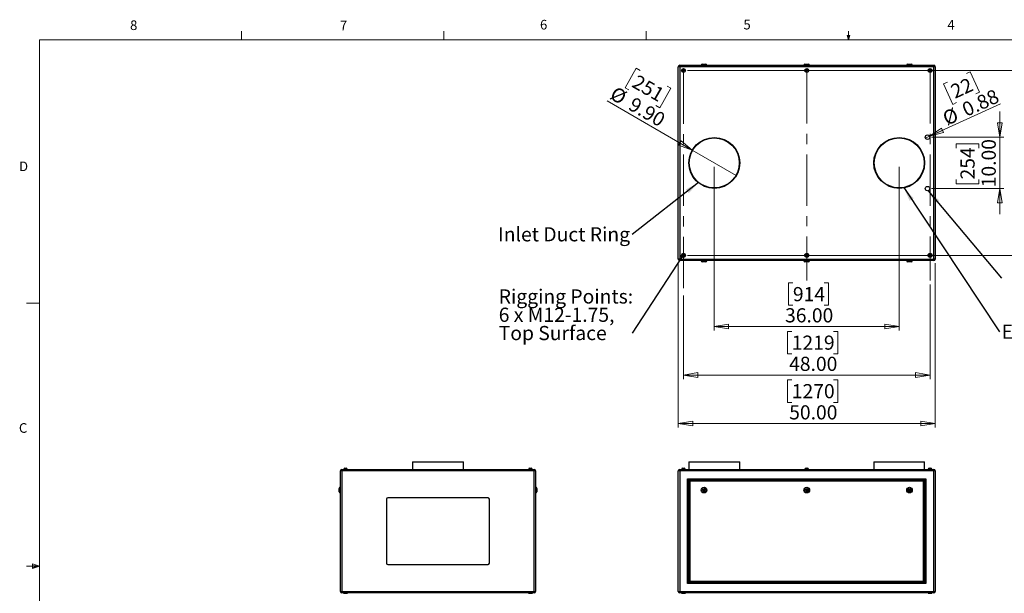
# Model space of a CAD drawing. Units: inches. Extents: x 0.4 to 16.6, y 0.2 to 10.8.
# Drawn here: x 0.4 to 10, y 5.3 to 10.8 of the extents above; entities that cross this region are included whole.
import ezdxf

# ---------------------------------------------------------------- set-up
doc = ezdxf.new("R2010")
doc.units = ezdxf.units.IN
doc.header["$MEASUREMENT"] = 0
doc.linetypes.add('CENTERX2', pattern=[0.8, 0.5, -0.1, 0.1, -0.1])
doc.styles.add('SLDTEXTSTYLE0', font='TXT', dxfattribs={"width": 0.75})
doc.dimstyles.new('SLDDIMSTYLE0', dxfattribs={"dimtxt": 0.137795, "dimasz": 0.14, "dimexe": 0, "dimexo": 0.0625, "dimgap": 0.034449, "dimtad": 1, "dimlfac": 20, "dimrnd": 1e-09, "dimzin": 4, "dimdsep": 46, "dimtxsty": 'SLDTEXTSTYLE0', "dimblk1": 'CLOSED', "dimblk2": 'CLOSED', "dimsah": 1, "dimcen": 0.09, "dimadec": 0, "dimazin": 1, "dimtfac": 1, "dimtofl": 0, "dimtmove": 0, "dimatfit": 3, "dimldrblk": 'CLOSED', "dimfxl": 0, "dimfrac": 2, "dimtolj": 1, "dimtzin": 12, "dimarcsym": 0})
doc.dimstyles.new('SLDDIMSTYLE1', dxfattribs={"dimtxt": 0.137795, "dimasz": 0.14, "dimexe": 0, "dimexo": 0.0625, "dimgap": 0.034449, "dimtad": 1, "dimlfac": 20, "dimrnd": 1e-09, "dimzin": 4, "dimdsep": 46, "dimtxsty": 'SLDTEXTSTYLE0', "dimblk1": 'CLOSED', "dimblk2": 'CLOSED', "dimsah": 1, "dimcen": 0.09, "dimadec": 0, "dimazin": 1, "dimtfac": 1, "dimtmove": 0, "dimatfit": 0, "dimldrblk": 'CLOSED', "dimfxl": 0, "dimfrac": 2, "dimtolj": 1, "dimtzin": 12, "dimarcsym": 0})
doc.dimstyles.new('SLDDIMSTYLE4', dxfattribs={"dimtxt": 0.18, "dimasz": 0.14, "dimexe": 0, "dimexo": 0.0625, "dimgap": 0, "dimtad": 0, "dimtih": 1, "dimtoh": 1, "dimdec": 0, "dimrnd": 1e-09, "dimzin": 0, "dimdsep": 46, "dimtxsty": 'Standard', "dimsah": 1, "dimcen": 0.09, "dimadec": 0, "dimazin": 0, "dimtfac": 0.14, "dimtdec": 0, "dimtofl": 0, "dimtmove": 0, "dimatfit": 3, "dimfxl": 0, "dimfrac": 2, "dimtolj": 1, "dimtzin": 0, "dimarcsym": 0})
doc.dimstyles.new('SLDDIMSTYLE5', dxfattribs={"dimtxt": 0.137795, "dimasz": 0.14, "dimexe": 0, "dimexo": 0.0625, "dimgap": 0.034449, "dimtad": 1, "dimlfac": 20, "dimrnd": 1e-09, "dimdsep": 46, "dimtxsty": 'SLDTEXTSTYLE0', "dimblk1": 'NONE', "dimblk2": 'CLOSED', "dimsah": 1, "dimcen": 0, "dimadec": 0, "dimazin": 2, "dimtfac": 1, "dimtmove": 0, "dimatfit": 3, "dimldrblk": 'NONE', "dimfxl": 0, "dimfrac": 2, "dimtolj": 1, "dimtzin": 12, "dimarcsym": 0})
doc.dimstyles.new('SLDDIMSTYLE6', dxfattribs={"dimtxt": 0.137795, "dimasz": 0.14, "dimexe": 0, "dimexo": 0.0625, "dimgap": 0.034449, "dimtad": 1, "dimlfac": 20, "dimrnd": 1e-09, "dimzin": 4, "dimdsep": 46, "dimtxsty": 'SLDTEXTSTYLE0', "dimblk1": 'NONE', "dimblk2": 'CLOSED', "dimsah": 1, "dimcen": 0, "dimadec": 0, "dimazin": 1, "dimtfac": 1, "dimtmove": 0, "dimatfit": 3, "dimldrblk": 'NONE', "dimfxl": 0, "dimfrac": 2, "dimtolj": 1, "dimtzin": 12, "dimarcsym": 0})
doc.dimstyles.new('SLDDIMSTYLE7', dxfattribs={"dimtxt": 0.18, "dimasz": 0.03, "dimexe": 0, "dimexo": 0.0625, "dimgap": 0, "dimtad": 0, "dimtih": 1, "dimtoh": 1, "dimdec": 0, "dimrnd": 1e-09, "dimzin": 0, "dimdsep": 46, "dimtxsty": 'Standard', "dimblk1": 'DOT', "dimblk2": 'DOT', "dimsah": 1, "dimcen": 0.09, "dimadec": 0, "dimazin": 0, "dimtfac": 0.03, "dimtdec": 0, "dimtofl": 0, "dimtmove": 0, "dimatfit": 3, "dimldrblk": 'DOT', "dimfxl": 0, "dimfrac": 2, "dimtolj": 1, "dimtzin": 0, "dimarcsym": 0})

# ---------------------------------------------------------------- blocks, each defined once
blk = doc.blocks.new('_CLOSED')
at = {"color": 0, "linetype": 'ByBlock', "lineweight": -2}
for p, q in [((-1, 0.166667), (0, 0)), ((-1, 0.166667), (-1, -0.166667)), ((0, 0), (-1, -0.166667)), ((0, 0), (-1, 0))]:
    blk.add_line(p, q, dxfattribs=at)
blk = doc.blocks.new('_D_7')
at = {"color": 7, "linetype": 'Continuous', "lineweight": 18}
for p, q in [((9.295, 8.2604), (9.295, 7.3398)), ((6.895, 8.1522), (6.895, 7.3398)), ((7.9489, 7.8041), (7.9069, 7.8041)), ((7.9069, 7.8041), (7.9069, 7.5853)), ((8.3561, 7.8041), (8.3981, 7.8041)), ((8.3981, 7.8041), (8.3981, 7.5853)), ((7.9069, 7.5853), (7.9489, 7.5853)), ((8.3981, 7.5853), (8.3561, 7.5853)), ((6.895, 7.3792), (9.295, 7.3792))]:
    blk.add_line(p, q, dxfattribs=at)
at = {"color": 7, "linetype": 'Continuous', "lineweight": 18, "xscale": 0.14, "yscale": 0.14, "rotation": 180.0000000000004}
blk.add_blockref('_CLOSED', (6.895, 7.3792), dxfattribs=at)
at = {"color": 7, "linetype": 'Continuous', "lineweight": 18, "xscale": 0.14, "yscale": 0.14}
blk.add_blockref('_CLOSED', (9.295, 7.3792), dxfattribs=at)
at = {"color": 7, "linetype": 'Continuous', "lineweight": 18, "char_height": 0.1378, "attachment_point": 1, "style": 'SLDTEXTSTYLE0'}
for s, insert in [('1219', (7.9489, 7.763)), ('48.00', (7.9234, 7.5568))]:
    blk.add_mtext(s, dxfattribs=dict(at, insert=insert))
blk = doc.blocks.new('_D_8')
at = {"color": 7, "linetype": 'Continuous', "lineweight": 18}
for p, q in [((6.845, 8.468), (6.845, 6.8674)), ((9.345, 8.468), (9.345, 6.8674)), ((7.9495, 7.3317), (7.9075, 7.3317)), ((7.9075, 7.3317), (7.9075, 7.1129)), ((8.3567, 7.3317), (8.3987, 7.3317)), ((8.3987, 7.3317), (8.3987, 7.1129)), ((7.9075, 7.1129), (7.9495, 7.1129)), ((8.3987, 7.1129), (8.3567, 7.1129)), ((6.845, 6.9067), (9.345, 6.9067))]:
    blk.add_line(p, q, dxfattribs=at)
at = {"color": 7, "linetype": 'Continuous', "lineweight": 18, "xscale": 0.14, "yscale": 0.14, "rotation": 180.0000000000004}
blk.add_blockref('_CLOSED', (6.845, 6.9067, -0.0375), dxfattribs=at)
at = {"color": 7, "linetype": 'Continuous', "lineweight": 18, "xscale": 0.14, "yscale": 0.14}
blk.add_blockref('_CLOSED', (9.345, 6.9067, -0.0375), dxfattribs=at)
at = {"color": 7, "linetype": 'Continuous', "lineweight": 18, "char_height": 0.1378, "attachment_point": 1, "style": 'SLDTEXTSTYLE0'}
for s, insert in [('1270', (7.9495, 7.2905)), ('50.00', (7.924, 7.0844))]:
    blk.add_mtext(s, dxfattribs=dict(at, insert=insert))
blk = doc.blocks.new('_D_9')
at = {"color": 7, "linetype": 'Continuous', "lineweight": 18}
for p, q in [((7.195, 9.4047), (7.195, 7.8122)), ((8.995, 9.4047), (8.995, 7.8122)), ((7.9603, 8.2765), (7.9183, 8.2765)), ((7.9183, 8.2765), (7.9183, 8.0578)), ((8.2657, 8.2765), (8.3077, 8.2765)), ((8.3077, 8.2765), (8.3077, 8.0578)), ((7.9183, 8.0578), (7.9603, 8.0578)), ((8.3077, 8.0578), (8.2657, 8.0578)), ((7.195, 7.8516), (8.995, 7.8516))]:
    blk.add_line(p, q, dxfattribs=at)
at = {"color": 7, "linetype": 'Continuous', "lineweight": 18, "xscale": 0.14, "yscale": 0.14, "rotation": 180.0000000000004}
blk.add_blockref('_CLOSED', (7.195, 7.8516, -0.0375), dxfattribs=at)
at = {"color": 7, "linetype": 'Continuous', "lineweight": 18, "xscale": 0.14, "yscale": 0.14}
blk.add_blockref('_CLOSED', (8.995, 7.8516, -0.0375), dxfattribs=at)
at = {"color": 7, "linetype": 'Continuous', "lineweight": 18, "char_height": 0.1378, "attachment_point": 1, "style": 'SLDTEXTSTYLE0'}
for s, insert in [('914', (7.9603, 8.2354)), ('36.00', (7.8839, 8.0292))]:
    blk.add_mtext(s, dxfattribs=dict(at, insert=insert))
blk = doc.blocks.new('_D_10')
at = {"color": 7, "linetype": 'Continuous', "lineweight": 18}
for p, q in [((6.9344, 10.344), (11.4686, 10.344)), ((11.4292, 10.344), (11.4292, 8.544)), ((11.0043, 9.6139), (11.0043, 9.6559)), ((11.0043, 9.6559), (11.223, 9.6559)), ((11.223, 9.6559), (11.223, 9.6139)), ((11.0043, 9.3085), (11.0043, 9.2665)), ((11.223, 9.2665), (11.223, 9.3085)), ((11.0043, 9.2665), (11.223, 9.2665)), ((6.9344, 8.544), (11.4686, 8.544))]:
    blk.add_line(p, q, dxfattribs=at)
at = {"color": 7, "linetype": 'Continuous', "lineweight": 18, "xscale": 0.14, "yscale": 0.14}
for p, rotation in [((11.4292, 10.344, -0.0375), 90.0000000000004), ((11.4292, 8.544, -0.0375), 270.0000000000004)]:
    blk.add_blockref('_CLOSED', p, dxfattribs=dict(at, rotation=rotation))
at = {"color": 7, "linetype": 'Continuous', "lineweight": 18, "char_height": 0.1378, "attachment_point": 1, "rotation": 90, "style": 'SLDTEXTSTYLE0'}
for s, insert in [('36.00', (11.2516, 9.2321)), ('914', (11.0454, 9.3085))]:
    blk.add_mtext(s, dxfattribs=dict(at, insert=insert))
blk = doc.blocks.new('_D_11')
at = {"color": 7, "linetype": 'Continuous', "lineweight": 18}
for p, q in [((9.975, 9.694), (9.975, 9.944)), ((9.3094, 9.694), (10.0143, 9.694)), ((9.975, 9.694), (9.975, 9.194)), ((9.55, 9.5885), (9.55, 9.6305)), ((9.55, 9.6305), (9.7688, 9.6305)), ((9.7688, 9.6305), (9.7688, 9.5885)), ((9.55, 9.283), (9.55, 9.241)), ((9.55, 9.241), (9.7688, 9.241)), ((9.7688, 9.241), (9.7688, 9.283)), ((9.3094, 9.194), (10.0143, 9.194)), ((9.975, 9.194), (9.975, 8.944))]:
    blk.add_line(p, q, dxfattribs=at)
at = {"color": 7, "linetype": 'Continuous', "lineweight": 18, "xscale": 0.14, "yscale": 0.14}
for p, rotation in [((9.975, 9.694, -0.0375), 270.0000000000004), ((9.975, 9.194, -0.0375), 90.0000000000004)]:
    blk.add_blockref('_CLOSED', p, dxfattribs=dict(at, rotation=rotation))
at = {"color": 7, "linetype": 'Continuous', "lineweight": 18, "char_height": 0.1378, "attachment_point": 1, "rotation": 90, "style": 'SLDTEXTSTYLE0'}
for s, insert in [('254', (9.5912, 9.283)), ('10.00', (9.7973, 9.2067))]:
    blk.add_mtext(s, dxfattribs=dict(at, insert=insert))
blk = doc.blocks.new('_D_12')
at = {"color": 7, "linetype": 'Continuous', "lineweight": 18}
for p, q in [((9.6486, 10.3143), (9.6868, 10.3318)), ((9.6868, 10.3318), (9.7776, 10.1327)), ((9.4633, 10.2299), (9.4251, 10.2125)), ((9.4251, 10.2125), (9.5159, 10.0134)), ((9.7776, 10.1327), (9.7394, 10.1153)), ((9.2899, 9.7031), (9.9816, 10.0184)), ((9.5159, 10.0134), (9.5541, 10.0308)), ((9.2899, 9.7031), (9.2501, 9.685))]:
    blk.add_line(p, q, dxfattribs=at)
at = {"color": 7, "linetype": 'Continuous', "lineweight": 18, "xscale": 0.14, "yscale": 0.14, "rotation": 204.5045732854934}
blk.add_blockref('_CLOSED', (9.2899, 9.7031, -0.0375), dxfattribs=at)
at = {"color": 7, "linetype": 'Continuous', "lineweight": 18, "char_height": 0.1378, "attachment_point": 1, "rotation": 24.50457, "style": 'SLDTEXTSTYLE0'}
for s, insert in [('22', (9.4804, 10.1925)), ('0.88', (9.591, 10.0163)), ('%%c', (9.4019, 9.9301))]:
    blk.add_mtext(s, dxfattribs=dict(at, insert=insert))
blk = doc.blocks.new('_NONE')
blk = doc.blocks.new('_D_13')
at = {"color": 7, "linetype": 'Continuous', "lineweight": 18}
for p, q in [((6.4359, 10.3658), (6.3266, 10.1764)), ((6.4723, 10.3448), (6.4359, 10.3658)), ((6.3266, 10.1764), (6.3629, 10.1554)), ((6.7732, 10.1711), (6.6638, 9.9817)), ((6.7368, 10.1921), (6.7732, 10.1711)), ((6.9807, 9.5678), (6.1509, 10.0469)), ((6.6638, 9.9817), (6.6275, 10.0027)), ((6.9807, 9.5678), (7.4094, 9.3203))]:
    blk.add_line(p, q, dxfattribs=at)
at = {"color": 7, "linetype": 'Continuous', "lineweight": 18, "xscale": 0.14, "yscale": 0.14, "rotation": 330.0000000000003}
blk.add_blockref('_CLOSED', (6.9807, 9.5678, -0.0375), dxfattribs=at)
at = {"color": 7, "linetype": 'Continuous', "lineweight": 18, "char_height": 0.1378, "attachment_point": 1, "rotation": 330, "style": 'SLDTEXTSTYLE0'}
for s, insert in [('251', (6.4517, 10.3092)), ('%%c', (6.2366, 10.1954)), ('9.90', (6.4166, 10.0914))]:
    blk.add_mtext(s, dxfattribs=dict(at, insert=insert))
blk = doc.blocks.new('SW_NOTE_4')
at = {"color": 0, "linetype": 'Continuous', "lineweight": 0, "insert": (-1.3048, 0.0704), "char_height": 0.137795, "attachment_point": 1, "style": 'SLDTEXTSTYLE0'}
blk.add_mtext('Inlet Duct Ring', dxfattribs=at)
blk = doc.blocks.new('SW_NOTE_5')
at = {"color": 0, "linetype": 'Continuous', "lineweight": 0, "insert": (0.0209, 0.0711), "char_height": 0.137795, "attachment_point": 1, "style": 'SLDTEXTSTYLE0'}
blk.add_mtext('Exhaust Duct Ring', dxfattribs=at)
blk = doc.blocks.new('SW_NOTE_7')
at = {"color": 0, "linetype": 'Continuous', "lineweight": 0, "char_height": 0.137795, "attachment_point": 1, "style": 'SLDTEXTSTYLE0'}
for s, insert in [('Rigging Points:', (-1.2992, 0.4268)), ('6 x M12-1.75,', (-1.2992, 0.2486)), ('Top Surface', (-1.2992, 0.0704))]:
    blk.add_mtext(s, dxfattribs=dict(at, insert=insert))
blk = doc.blocks.new('_DOT')
at = {"color": 0, "linetype": 'ByBlock', "lineweight": -2}
blk.add_line((-0.5, 0), (-1, 0), dxfattribs=at)
at = {"color": 0, "linetype": 'ByBlock', "const_width": 0.5}
blk.add_lwpolyline([(-0.25, 0, 1), (0.25, 0, 1)], format="xyb", close=True, dxfattribs=at)

msp = doc.modelspace()

# ---------------------------------------------------------------- linework, layer by layer
at = {"color": 7, "linetype": 'Continuous', "lineweight": 18}
for p, q in [((0.62625, 10.64207), (16.37625, 10.64207)), ((0.62625, 10.64207), (0.62625, 0.39207)), ((2.59475, 10.64207), (2.59475, 10.72687)), ((4.5635, 10.64207), (4.5635, 10.72687)), ((6.53225, 10.64207), (6.53225, 10.72687)), ((8.501, 10.64207), (8.48775, 10.68401)), ((8.51356, 10.68401), (8.48775, 10.68401)), ((8.49396, 10.68401), (8.501, 10.64207)), ((8.501, 10.64207), (8.501, 10.72687)), ((8.501, 10.64207), (8.51356, 10.68401)), ((8.50591, 10.68401), (8.501, 10.64207)), ((0.62625, 8.07957), (0.50125, 8.07957)), ((0.62625, 5.51707), (0.50125, 5.51707)), ((0.55907, 5.54108), (0.55907, 5.49449)), ((0.62625, 5.51707), (0.55907, 5.54108)), ((0.62625, 5.51707), (0.55907, 5.52611)), ((0.62625, 5.51707), (0.55907, 5.50677)), ((0.62625, 5.51707), (0.55907, 5.49449))]:
    msp.add_line(p, q, dxfattribs=at)
at = {"color": 7, "linetype": 'Continuous', "lineweight": 25}
for p, q in [((6.84504, 8.50734), (6.84504, 10.38074)), ((6.85834, 10.38074), (6.84504, 10.38074)), ((6.85834, 10.38074), (6.85834, 10.39404)), ((6.85834, 10.39404), (9.33174, 10.39404)), ((6.85834, 10.38074), (6.85834, 8.50734)), ((9.33174, 10.38074), (6.85834, 10.38074)), ((6.89779, 10.35028), (6.89101, 10.34954)), ((6.90182, 10.34478), (6.89779, 10.35028)), ((7.06754, 10.39654), (7.06754, 10.39404)), ((7.07754, 10.40654), (7.11254, 10.40654)), ((7.12254, 10.39404), (7.12254, 10.39654)), ((8.06754, 10.39654), (8.06754, 10.39404)), ((8.07754, 10.40654), (8.11254, 10.40654)), ((8.09779, 10.35028), (8.09101, 10.34954)), ((8.10182, 10.34478), (8.09779, 10.35028)), ((8.12254, 10.39404), (8.12254, 10.39654)), ((9.06754, 10.39654), (9.06754, 10.39404)), ((9.07754, 10.40654), (9.11254, 10.40654)), ((9.12254, 10.39404), (9.12254, 10.39654)), ((9.29779, 10.35028), (9.29101, 10.34954)), ((9.30182, 10.34478), (9.29779, 10.35028)), ((9.33174, 10.38074), (9.33174, 10.39404)), ((9.34504, 10.38074), (9.33174, 10.38074)), ((9.33174, 8.50734), (9.33174, 10.38074)), ((9.34504, 10.38074), (9.34504, 8.50734)), ((6.89101, 10.34954), (6.88827, 10.34329)), ((6.88827, 10.34329), (6.8923, 10.3378)), ((6.8923, 10.3378), (6.89908, 10.33854)), ((6.89908, 10.33854), (6.90182, 10.34478)), ((8.09101, 10.34954), (8.08827, 10.34329)), ((8.08827, 10.34329), (8.0923, 10.3378)), ((8.0923, 10.3378), (8.09908, 10.33854)), ((8.09908, 10.33854), (8.10182, 10.34478)), ((9.29101, 10.34954), (9.28827, 10.34329)), ((9.28827, 10.34329), (9.2923, 10.3378)), ((9.2923, 10.3378), (9.29908, 10.33854)), ((9.29908, 10.33854), (9.30182, 10.34478)), ((6.89101, 8.54954), (6.88827, 8.54329)), ((6.88827, 8.54329), (6.8923, 8.5378)), ((6.89779, 8.55028), (6.89101, 8.54954)), ((6.8923, 8.5378), (6.89908, 8.53854)), ((6.90182, 8.54478), (6.89779, 8.55028)), ((6.89908, 8.53854), (6.90182, 8.54478)), ((8.09101, 8.54954), (8.08827, 8.54329)), ((8.08827, 8.54329), (8.0923, 8.5378)), ((8.09779, 8.55028), (8.09101, 8.54954)), ((8.0923, 8.5378), (8.09908, 8.53854)), ((8.10182, 8.54478), (8.09779, 8.55028)), ((8.09908, 8.53854), (8.10182, 8.54478)), ((9.29101, 8.54954), (9.28827, 8.54329)), ((9.28827, 8.54329), (9.2923, 8.5378)), ((9.29779, 8.55028), (9.29101, 8.54954)), ((9.2923, 8.5378), (9.29908, 8.53854)), ((9.30182, 8.54478), (9.29779, 8.55028)), ((9.29908, 8.53854), (9.30182, 8.54478)), ((6.85834, 8.50734), (6.84504, 8.50734)), ((6.85834, 8.50734), (9.33174, 8.50734)), ((6.85834, 8.49404), (6.85834, 8.50734)), ((9.33174, 8.49404), (6.85834, 8.49404)), ((7.06754, 8.49404), (7.06754, 8.49154)), ((7.11254, 8.48154), (7.07754, 8.48154)), ((7.12254, 8.49154), (7.12254, 8.49404)), ((8.06754, 8.49404), (8.06754, 8.49154)), ((8.11254, 8.48154), (8.07754, 8.48154)), ((8.12254, 8.49154), (8.12254, 8.49404)), ((9.06754, 8.49404), (9.06754, 8.49154)), ((9.11254, 8.48154), (9.07754, 8.48154)), ((9.12254, 8.49154), (9.12254, 8.49404)), ((9.34504, 8.50734), (9.33174, 8.50734)), ((9.33174, 8.49404), (9.33174, 8.50734)), ((4.25827, 6.53335), (4.25827, 6.45835)), ((4.25827, 6.53335), (4.75327, 6.53335)), ((4.75327, 6.45835), (4.75327, 6.53335)), ((6.94754, 6.53335), (6.94754, 6.45835)), ((6.94754, 6.53335), (7.44254, 6.53335)), ((7.44254, 6.45835), (7.44254, 6.53335)), ((8.74754, 6.53335), (8.74754, 6.45835)), ((8.74754, 6.53335), (9.24254, 6.53335)), ((9.24254, 6.45835), (9.24254, 6.53335)), ((3.56907, 6.44505), (3.55577, 6.44505)), ((3.55577, 5.27165), (3.55577, 6.44505)), ((3.56907, 6.45835), (3.56907, 6.44505)), ((3.56907, 6.45835), (5.44247, 6.45835)), ((5.44247, 6.44505), (3.56907, 6.44505)), ((3.56907, 6.44505), (3.56907, 5.27165)), ((3.58707, 6.46185), (3.58707, 6.45835)), ((3.58707, 6.46185), (3.60577, 6.46185)), ((3.58855, 6.46285), (3.58855, 6.46185)), ((3.59855, 6.47285), (3.60577, 6.47285)), ((3.60577, 6.47285), (3.61299, 6.47285)), ((3.60577, 6.46185), (3.62447, 6.46185)), ((3.62299, 6.46185), (3.62299, 6.46285)), ((3.62447, 6.45835), (3.62447, 6.46185)), ((5.38707, 6.46185), (5.38707, 6.45835)), ((5.38707, 6.46185), (5.40577, 6.46185)), ((5.38855, 6.46285), (5.38855, 6.46185)), ((5.39855, 6.47285), (5.40577, 6.47285)), ((5.40577, 6.47285), (5.41299, 6.47285)), ((5.40577, 6.46185), (5.42447, 6.46185)), ((5.42299, 6.46185), (5.42299, 6.46285)), ((5.42447, 6.45835), (5.42447, 6.46185)), ((5.44247, 6.45835), (5.44247, 6.44505)), ((5.45577, 6.44505), (5.44247, 6.44505)), ((5.44247, 5.27165), (5.44247, 6.44505)), ((5.45577, 6.44505), (5.45577, 5.27165)), ((6.85834, 6.44505), (6.84504, 6.44505)), ((6.84504, 5.27165), (6.84504, 6.44505)), ((6.85834, 6.44505), (6.85834, 6.45835)), ((6.85834, 6.45835), (9.33174, 6.45835)), ((9.33174, 6.44505), (6.85834, 6.44505)), ((6.85834, 6.44505), (6.85834, 5.27165)), ((6.87634, 6.46185), (6.87634, 6.45835)), ((6.87634, 6.46185), (6.91374, 6.46185)), ((6.87782, 6.46285), (6.87782, 6.46185)), ((6.88782, 6.47285), (6.90227, 6.47285)), ((6.91227, 6.46185), (6.91227, 6.46285)), ((6.91374, 6.45835), (6.91374, 6.46185)), ((8.07634, 6.46185), (8.07634, 6.45835)), ((8.07634, 6.46185), (8.11374, 6.46185)), ((8.07782, 6.46285), (8.07782, 6.46185)), ((8.08782, 6.47285), (8.10227, 6.47285)), ((8.11227, 6.46185), (8.11227, 6.46285)), ((8.11374, 6.45835), (8.11374, 6.46185)), ((9.27634, 6.46185), (9.27634, 6.45835)), ((9.27634, 6.46185), (9.31374, 6.46185)), ((9.27782, 6.46285), (9.27782, 6.46185)), ((9.28782, 6.47285), (9.30227, 6.47285)), ((9.31227, 6.46185), (9.31227, 6.46285)), ((9.31374, 6.45835), (9.31374, 6.46185)), ((9.33174, 6.44505), (9.33174, 6.45835)), ((9.33174, 5.27165), (9.33174, 6.44505)), ((9.34504, 6.44505), (9.33174, 6.44505)), ((9.34504, 6.44505), (9.34504, 5.27165)), ((6.93504, 5.34835), (6.93504, 6.36835)), ((6.93504, 6.36835), (9.25504, 6.36835)), ((9.24504, 6.35835), (6.94504, 6.35835)), ((6.94504, 6.35835), (6.94504, 5.35835)), ((6.94804, 6.35535), (9.24204, 6.35535)), ((6.94804, 5.36135), (6.94804, 6.35535)), ((9.23204, 6.34535), (6.95804, 6.34535)), ((6.95804, 6.34535), (6.95804, 5.37135)), ((9.23204, 5.37135), (9.23204, 6.34535)), ((9.24204, 6.35535), (9.24204, 5.36135)), ((9.24504, 5.35835), (9.24504, 6.35835)), ((9.25504, 6.36835), (9.25504, 5.34835)), ((3.54327, 6.25835), (3.54327, 6.27585)), ((3.54327, 6.24085), (3.54327, 6.25835)), ((3.55577, 6.28585), (3.55327, 6.28585)), ((3.55327, 6.23085), (3.55577, 6.23085)), ((5.45827, 6.28585), (5.45577, 6.28585)), ((5.45577, 6.23085), (5.45827, 6.23085)), ((5.46827, 6.27585), (5.46827, 6.24085)), ((7.08943, 6.26551), (7.08604, 6.25707)), ((7.08604, 6.25707), (7.09165, 6.24991)), ((7.09844, 6.26679), (7.08943, 6.26551)), ((7.09165, 6.24991), (7.10065, 6.25119)), ((7.10405, 6.25963), (7.09844, 6.26679)), ((7.10065, 6.25119), (7.10405, 6.25963)), ((8.08943, 6.26551), (8.08604, 6.25707)), ((8.08604, 6.25707), (8.09165, 6.24991)), ((8.09844, 6.26679), (8.08943, 6.26551)), ((8.09165, 6.24991), (8.10065, 6.25119)), ((8.10405, 6.25963), (8.09844, 6.26679)), ((8.10065, 6.25119), (8.10405, 6.25963)), ((9.08943, 6.26551), (9.08604, 6.25707)), ((9.08604, 6.25707), (9.09165, 6.24991)), ((9.09844, 6.26679), (9.08943, 6.26551)), ((9.09165, 6.24991), (9.10065, 6.25119)), ((9.10405, 6.25963), (9.09844, 6.26679)), ((9.10065, 6.25119), (9.10405, 6.25963)), ((4.00577, 6.17085), (4.00577, 5.54585)), ((4.99327, 6.18335), (4.01827, 6.18335)), ((5.00577, 5.54585), (5.00577, 6.17085)), ((4.01827, 5.53335), (4.99327, 5.53335)), ((6.95804, 5.37135), (9.23204, 5.37135)), ((3.55577, 5.27165), (3.56907, 5.27165)), ((3.56907, 5.27165), (5.44247, 5.27165)), ((3.56907, 5.27165), (3.56907, 5.25835)), ((5.44247, 5.27165), (5.44247, 5.25835)), ((5.44247, 5.27165), (5.45577, 5.27165)), ((6.84504, 5.27165), (6.85834, 5.27165)), ((6.85834, 5.25835), (6.85834, 5.27165)), ((6.85834, 5.27165), (9.33174, 5.27165)), ((9.25504, 5.34835), (6.93504, 5.34835)), ((6.94504, 5.35835), (9.24504, 5.35835)), ((9.24204, 5.36135), (6.94804, 5.36135)), ((9.33174, 5.25835), (9.33174, 5.27165)), ((9.33174, 5.27165), (9.34504, 5.27165)), ((5.44247, 5.25835), (3.56907, 5.25835)), ((3.58707, 5.25835), (3.58707, 5.25485)), ((3.58707, 5.25485), (3.60577, 5.25485)), ((3.58855, 5.25485), (3.58855, 5.25385)), ((3.60577, 5.25485), (3.62447, 5.25485)), ((3.62299, 5.25385), (3.62299, 5.25485)), ((3.62447, 5.25485), (3.62447, 5.25835)), ((5.38707, 5.25835), (5.38707, 5.25485)), ((5.38707, 5.25485), (5.40577, 5.25485)), ((5.38855, 5.25485), (5.38855, 5.25385)), ((5.40577, 5.25485), (5.42447, 5.25485)), ((5.42299, 5.25385), (5.42299, 5.25485)), ((5.42447, 5.25485), (5.42447, 5.25835)), ((9.33174, 5.25835), (6.85834, 5.25835)), ((6.87634, 5.25835), (6.87634, 5.25485)), ((6.87634, 5.25485), (6.91374, 5.25485)), ((6.87782, 5.25485), (6.87782, 5.25385)), ((6.91227, 5.25385), (6.91227, 5.25485)), ((6.91374, 5.25485), (6.91374, 5.25835)), ((9.27634, 5.25835), (9.27634, 5.25485)), ((9.27634, 5.25485), (9.31374, 5.25485)), ((9.27782, 5.25485), (9.27782, 5.25385)), ((9.31227, 5.25385), (9.31227, 5.25485)), ((9.31374, 5.25485), (9.31374, 5.25835))]:
    msp.add_line(p, q, dxfattribs=at)
at = {"color": 8, "linetype": 'Continuous', "lineweight": 25}
for p, q in [((7.12254, 10.39654), (7.06754, 10.39654)), ((8.12254, 10.39654), (8.06754, 10.39654)), ((9.12254, 10.39654), (9.06754, 10.39654)), ((7.06754, 8.49154), (7.12254, 8.49154)), ((8.06754, 8.49154), (8.12254, 8.49154)), ((9.06754, 8.49154), (9.12254, 8.49154)), ((3.60577, 6.46285), (3.58855, 6.46285)), ((3.62299, 6.46285), (3.60577, 6.46285)), ((5.40577, 6.46285), (5.38855, 6.46285)), ((5.42299, 6.46285), (5.40577, 6.46285)), ((6.91227, 6.46285), (6.87782, 6.46285)), ((8.11227, 6.46285), (8.07782, 6.46285)), ((9.31227, 6.46285), (9.27782, 6.46285)), ((3.55327, 6.28585), (3.55327, 6.25835)), ((3.55327, 6.25835), (3.55327, 6.23085)), ((5.45827, 6.23085), (5.45827, 6.28585)), ((3.58855, 5.25385), (3.62299, 5.25385)), ((5.38855, 5.25385), (5.42299, 5.25385)), ((6.87782, 5.25385), (6.91227, 5.25385)), ((9.27782, 5.25385), (9.31227, 5.25385))]:
    msp.add_line(p, q, dxfattribs=at)
at = {"color": 7, "linetype": 'CENTERX2', "lineweight": 18}
for p, q in [((6.89504, 10.32534), (6.89504, 8.19156)), ((8.09504, 10.32681), (8.09504, 8.29975)), ((9.29504, 10.32681), (9.29504, 8.29975))]:
    msp.add_line(p, q, dxfattribs=at)
at = {"color": 7, "linetype": 'Continuous', "lineweight": 25, "flags": 128}
for points in [[(6.93504, 6.36835), (6.93699, 6.3664), (6.93887, 6.36452), (6.9406, 6.36279), (6.94212, 6.36128), (6.94336, 6.36004), (6.94428, 6.35911), (6.94485, 6.35854), (6.94504, 6.35835)], [(6.94804, 6.35535), (6.9482, 6.3552), (6.94865, 6.35475), (6.94938, 6.35401), (6.95038, 6.35301), (6.95162, 6.35178), (6.95304, 6.35035), (6.95462, 6.34877), (6.95631, 6.34709), (6.95804, 6.34535)], [(9.24204, 6.35535), (9.24185, 6.35516), (9.24128, 6.35459), (9.24036, 6.35367), (9.23912, 6.35242), (9.2376, 6.35091), (9.23587, 6.34918), (9.234, 6.3473), (9.23204, 6.34535)], [(9.25504, 6.36835), (9.25309, 6.3664), (9.25122, 6.36452), (9.24949, 6.36279), (9.24797, 6.36128), (9.24673, 6.36004), (9.24581, 6.35911), (9.24524, 6.35854), (9.24504, 6.35835)], [(6.95804, 5.37135), (6.95609, 5.3694), (6.95422, 5.36752), (6.95249, 5.36579), (6.95097, 5.36428), (6.94973, 5.36304), (6.94881, 5.36211), (6.94824, 5.36154), (6.94804, 5.36135)], [(9.23204, 5.37135), (9.234, 5.3694), (9.23587, 5.36752), (9.2376, 5.36579), (9.23912, 5.36428), (9.24036, 5.36304), (9.24128, 5.36211), (9.24185, 5.36154), (9.24204, 5.36135)], [(6.94504, 5.35835), (6.94485, 5.35816), (6.94428, 5.35759), (6.94336, 5.35667), (6.94212, 5.35542), (6.9406, 5.35391), (6.93887, 5.35218), (6.93699, 5.3503), (6.93504, 5.34835)], [(9.24504, 5.35835), (9.24524, 5.35816), (9.24581, 5.35759), (9.24673, 5.35667), (9.24797, 5.35542), (9.24949, 5.35391), (9.25122, 5.35218), (9.25309, 5.3503), (9.25504, 5.34835)]]:
    msp.add_lwpolyline(points, dxfattribs=at)
at = {"color": 7, "linetype": 'Continuous', "lineweight": 25}
for centre, radius in [((6.89504, 10.34404), 0.0187), ((6.89504, 10.34404), 0.01722), ((6.89504, 10.34404), 0.00722), ((8.09504, 10.34404), 0.0187), ((8.09504, 10.34404), 0.01722), ((8.09504, 10.34404), 0.00722), ((9.29504, 10.34404), 0.0187), ((9.29504, 10.34404), 0.01722), ((9.29504, 10.34404), 0.00722), ((7.19504, 9.44404), 0.2475), ((7.19504, 9.44404), 0.24375), ((8.99504, 9.44404), 0.2475), ((8.99504, 9.44404), 0.24375), ((9.27004, 9.69404), 0.02187), ((9.27004, 9.19404), 0.02187), ((6.89504, 8.54404), 0.0187), ((6.89504, 8.54404), 0.01722), ((6.89504, 8.54404), 0.00722), ((8.09504, 8.54404), 0.0187), ((8.09504, 8.54404), 0.01722), ((8.09504, 8.54404), 0.00722), ((9.29504, 8.54404), 0.0187), ((9.29504, 8.54404), 0.01722), ((9.29504, 8.54404), 0.00722), ((7.09504, 6.25835), 0.0275), ((7.09504, 6.25835), 0.0175), ((7.09504, 6.25835), 0.0025), ((8.09504, 6.25835), 0.0275), ((8.09504, 6.25835), 0.0175), ((8.09504, 6.25835), 0.0025), ((9.09504, 6.25835), 0.0275), ((9.09504, 6.25835), 0.0175), ((9.09504, 6.25835), 0.0025)]:
    msp.add_circle(centre, radius, dxfattribs=at)
for centre, radius, start, end in [((6.85834, 10.38074), 0.0133, 90, 180), ((7.07754, 10.39654), 0.01, 90, 180), ((7.11254, 10.39654), 0.01, 0, 90), ((8.07754, 10.39654), 0.01, 90, 180), ((8.11254, 10.39654), 0.01, 0, 90), ((9.07754, 10.39654), 0.01, 90, 180), ((9.11254, 10.39654), 0.01, 0, 90), ((9.33174, 10.38074), 0.0133, 0, 90), ((6.85834, 8.50734), 0.0133, 180, 270), ((7.07754, 8.49154), 0.01, 180, 270), ((7.11254, 8.49154), 0.01, 270, 0), ((8.07754, 8.49154), 0.01, 180, 270), ((8.11254, 8.49154), 0.01, 270, 0), ((9.07754, 8.49154), 0.01, 180, 270), ((9.11254, 8.49154), 0.01, 270, 0), ((9.33174, 8.50734), 0.0133, 270, 0), ((3.56907, 6.44505), 0.0133, 90, 180), ((3.59855, 6.46285), 0.01, 90, 180), ((3.61299, 6.46285), 0.01, 0, 90), ((5.39855, 6.46285), 0.01, 90, 180), ((5.41299, 6.46285), 0.01, 0, 90), ((5.44247, 6.44505), 0.0133, 0, 90), ((6.85834, 6.44505), 0.0133, 90, 180), ((6.88782, 6.46285), 0.01, 90, 180), ((6.90227, 6.46285), 0.01, 0, 90), ((8.08782, 6.46285), 0.01, 90, 180), ((8.10227, 6.46285), 0.01, 0, 90), ((9.28782, 6.46285), 0.01, 90, 180), ((9.30227, 6.46285), 0.01, 0, 90), ((9.33174, 6.44505), 0.0133, 0, 90), ((3.55327, 6.27585), 0.01, 90, 180), ((3.55327, 6.24085), 0.01, 180, 270), ((5.45827, 6.27585), 0.01, 0, 90), ((5.45827, 6.24085), 0.01, 270, 0), ((4.01827, 6.17085), 0.0125, 90, 180), ((4.99327, 6.17085), 0.0125, 0, 90), ((4.01827, 5.54585), 0.0125, 180, 270), ((4.99327, 5.54585), 0.0125, 270, 0), ((3.56907, 5.27165), 0.0133, 180, 270), ((5.44247, 5.27165), 0.0133, 270, 0), ((6.85834, 5.27165), 0.0133, 180, 270), ((9.33174, 5.27165), 0.0133, 270, 0)]:
    msp.add_arc(centre, radius, start, end, dxfattribs=at)

# ---------------------------------------------------------------- block references
at = {"color": 7, "linetype": 'Continuous', "lineweight": 0}
for name, p in [('SW_NOTE_4', (6.39584, 8.7476)), ('SW_NOTE_7', (6.39621, 7.78604)), ('SW_NOTE_5', (9.97098, 7.79881))]:
    msp.add_blockref(name, p, dxfattribs=at)

# ---------------------------------------------------------------- texts
at = {"color": 7, "linetype": 'Continuous', "lineweight": 0, "char_height": 0.09375, "attachment_point": 1, "style": 'SLDTEXTSTYLE0'}
for s, insert in [('8', (1.50909, 10.8315)), ('6', (5.49869, 10.83675)), ('5', (7.47869, 10.83729)), ('4', (9.4643, 10.83566)), ('7', (3.55099, 10.82866)), ('D', (0.42861, 9.45755)), ('C', (0.42731, 6.91034))]:
    msp.add_mtext(s, dxfattribs=dict(at, insert=insert))

# ---------------------------------------------------------------- dimensions: what is measured, and where the dimension line sits
at = {"color": 7, "linetype": 'Continuous', "lineweight": 18}
for p1, p2, dimstyle, picture, middle in [((7.40939, 9.32029), (6.9807, 9.56779), 'SLDDIMSTYLE6', '_D_13', (6.37276, 9.91878)), ((9.25014, 9.68497), (9.28995, 9.70311), 'SLDDIMSTYLE5', '_D_12', (9.7631, 9.91878))]:
    dim = msp.add_diameter_dim_2p(p1=p1, p2=p2, dimstyle=dimstyle, dxfattribs=at)
    dim.commit()
    dim.dimension.update_dxf_attribs({"geometry": picture, "text_midpoint": middle, "dimtype": 163})
for base, p1, p2, angle, dimstyle, picture, middle in [((11.42919, 8.54404), (6.89504, 10.34404), (6.89504, 8.54404), 90, 'SLDDIMSTYLE0', '_D_10', (11.42919, 9.46122)), ((9.97497, 9.19404), (9.27004, 9.69404), (9.27004, 9.19404), 90, 'SLDDIMSTYLE1', '_D_11', (9.97497, 9.43576)), ((9.29504, 7.37918), (6.89504, 8.19156), (9.29504, 8.29975), 0, 'SLDDIMSTYLE0', '_D_7', (8.1525, 7.37918))]:
    dim = msp.add_linear_dim(base=base, p1=p1, p2=p2, angle=angle, dimstyle=dimstyle, dxfattribs=at)
    dim.commit()
    dim.dimension.update_dxf_attribs({"geometry": picture, "text_midpoint": middle, "dimtype": 160})
for base, p1, p2, picture, middle in [((8.99504, 7.85162), (7.19504, 9.44404), (8.99504, 9.44404), '_D_9', (8.11302, 7.85162)), ((9.34504, 6.90674), (6.84504, 8.50734), (9.34504, 8.50734), '_D_8', (8.15311, 6.90674))]:
    dim = msp.add_linear_dim(base=base, p1=p1, p2=p2, dimstyle='SLDDIMSTYLE0', dxfattribs=at)
    dim.commit()
    dim.dimension.update_dxf_attribs({"geometry": picture, "text_midpoint": middle, "dimtype": 160})

# ---------------------------------------------------------------- leaders
at = {"color": 7, "linetype": 'Continuous', "lineweight": 0}
for points, dimstyle in [([(7.04253, 9.2539), (6.39584, 8.7476)], 'SLDDIMSTYLE4'), ([(9.03832, 9.20416), (9.97098, 7.79881)], 'SLDDIMSTYLE4'), ([(9.27634, 9.17309), (9.9899, 8.32207)], 'SLDDIMSTYLE4'), ([(6.88256, 8.53407), (6.39621, 7.78604)], 'SLDDIMSTYLE7')]:
    msp.add_leader(points, dimstyle=dimstyle, dxfattribs=at)

doc.saveas('drawing.dxf')
